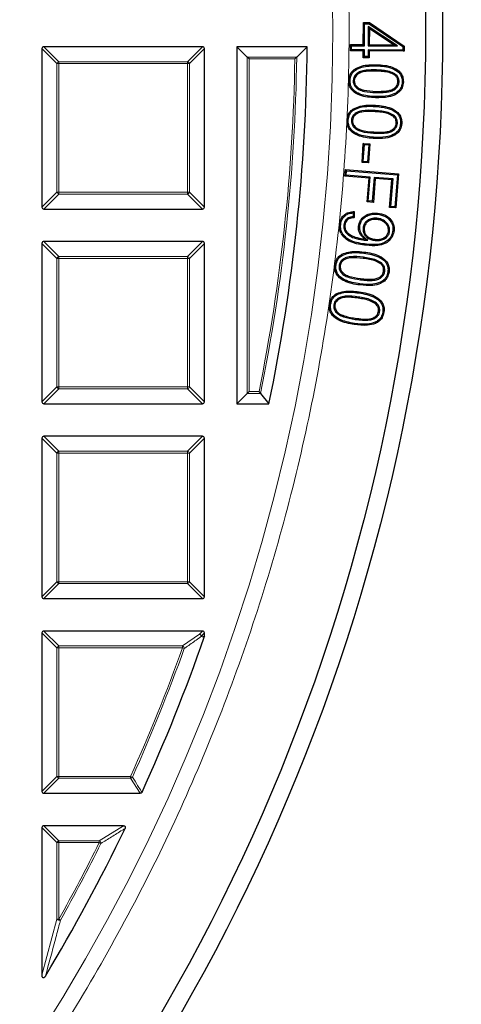
# Model space of a CAD drawing. Units: millimetres. Extents: x 0 to 420, y 0 to 297.
# Drawn here: x 166 to 178, y 174 to 200 of the extents above; entities that cross this region are included whole.
import ezdxf

# ---------------------------------------------------------------- set-up
doc = ezdxf.new("R2010")
doc.units = ezdxf.units.MM

msp = doc.modelspace()

# ---------------------------------------------------------------- linework, layer by layer
at = {"color": 7, "linetype": 'Continuous', "lineweight": 25}
for p, q in [((175.3736, 199.716), (175.3774, 200.2992)), ((175.3774, 200.2992), (175.5371, 200.2982)), ((175.4074, 200.2687), (175.3774, 200.2992)), ((175.4037, 199.6855), (175.4074, 200.2687)), ((175.4074, 200.2687), (175.5277, 200.268)), ((175.5063, 200.192), (175.5029, 199.685)), ((175.5063, 200.192), (175.5361, 200.1357)), ((176.273, 199.68), (175.5063, 200.192)), ((175.5277, 200.268), (175.5371, 200.2982)), ((175.5277, 200.268), (176.4215, 199.6629)), ((175.5371, 200.2982), (176.4518, 199.6789)), ((175.5361, 200.1357), (175.5333, 199.715)), ((176.1723, 199.7109), (175.5361, 200.1357)), ((175.0332, 199.5529), (175.0341, 199.7182)), ((175.0341, 199.7182), (175.3736, 199.716)), ((175.0641, 199.6878), (175.0341, 199.7182)), ((175.0636, 199.5829), (175.0641, 199.6878)), ((175.0641, 199.6878), (175.4037, 199.6855)), ((175.4037, 199.6855), (175.3736, 199.716)), ((175.5029, 199.685), (175.5333, 199.715)), ((175.5029, 199.685), (176.273, 199.68)), ((175.5333, 199.715), (176.1723, 199.7109)), ((176.273, 199.68), (176.1723, 199.7109)), ((176.4215, 199.6629), (176.4518, 199.6789)), ((176.4518, 199.6789), (176.4511, 199.5437)), ((166.8957, 199.612), (166.8957, 195.4252)), ((171.132, 199.6615), (166.9452, 199.6615)), ((171.1815, 195.4252), (171.1815, 199.612)), ((173.8938, 199.6615), (172.0386, 199.6615)), ((172.3108, 199.3893), (172.0386, 199.6615)), ((172.0386, 199.6615), (172.0386, 190.2329)), ((173.6185, 199.3893), (173.8938, 199.6615)), ((175.0636, 199.5829), (175.0332, 199.5529)), ((175.3727, 199.5506), (175.0332, 199.5529)), ((175.4032, 199.5807), (175.0636, 199.5829)), ((175.3714, 199.3691), (175.3727, 199.5506)), ((175.4032, 199.5807), (175.3727, 199.5506)), ((175.4018, 199.3992), (175.4032, 199.5807)), ((175.5024, 199.5801), (175.501, 199.3986)), ((175.5024, 199.5801), (175.5324, 199.5497)), ((176.421, 199.5741), (175.5024, 199.5801)), ((175.5324, 199.5497), (175.531, 199.3682)), ((176.4511, 199.5437), (175.5324, 199.5497)), ((176.4215, 199.6629), (176.421, 199.5741)), ((176.421, 199.5741), (176.4511, 199.5437)), ((172.3603, 199.3398), (172.3108, 199.3893)), ((175.4018, 199.3992), (175.3714, 199.3691)), ((175.531, 199.3682), (175.3714, 199.3691)), ((175.501, 199.3986), (175.4018, 199.3992)), ((175.501, 199.3986), (175.531, 199.3682)), ((175.72, 199.0468), (175.7191, 199.0166)), ((176.2091, 198.9438), (176.1919, 198.9189)), ((175.024, 198.7682), (174.9938, 198.7692)), ((175.1058, 198.7663), (175.1361, 198.7654)), ((176.3179, 198.7349), (176.2877, 198.7358)), ((175.6927, 198.0847), (175.6946, 198.1149)), ((175.6857, 197.9759), (175.6837, 197.9457)), ((176.1728, 197.8546), (176.1547, 197.8304)), ((175.0591, 197.7166), (175.0893, 197.7147)), ((176.2742, 197.6406), (176.244, 197.6425)), ((175.3414, 196.6022), (175.3737, 197.1083)), ((175.3735, 196.6304), (175.402, 197.0762)), ((175.3737, 197.1083), (175.548, 197.0972)), ((175.402, 197.0762), (175.3737, 197.1083)), ((175.402, 197.0762), (175.5159, 197.069)), ((175.548, 197.0972), (175.5156, 196.5911)), ((175.5159, 197.069), (175.548, 197.0972)), ((175.5159, 197.069), (175.4874, 196.6232)), ((175.3735, 196.6304), (175.3414, 196.6022)), ((175.5156, 196.5911), (175.3414, 196.6022)), ((175.4874, 196.6232), (175.3735, 196.6304)), ((175.4874, 196.6232), (175.5156, 196.5911)), ((174.8871, 196.2436), (174.9016, 196.4201)), ((174.9016, 196.4201), (176.3068, 196.3054)), ((174.9293, 196.3875), (174.9016, 196.4201)), ((174.9197, 196.2713), (174.9293, 196.3875)), ((174.9293, 196.3875), (176.2742, 196.2777)), ((176.3068, 196.3054), (176.233, 195.4043)), ((176.2742, 196.2777), (176.3068, 196.3054)), ((174.9197, 196.2713), (174.8871, 196.2436)), ((175.5256, 196.1915), (174.8871, 196.2436)), ((175.5582, 196.2192), (174.9197, 196.2713)), ((175.4743, 195.5644), (175.5256, 196.1915)), ((175.5069, 195.5921), (175.5582, 196.2192)), ((175.5582, 196.2192), (175.5256, 196.1915)), ((175.6636, 196.2106), (175.6123, 195.5835)), ((175.6913, 196.178), (175.64, 195.5509)), ((175.6636, 196.2106), (175.6913, 196.178)), ((176.1588, 196.1701), (175.6636, 196.2106)), ((176.1262, 196.1424), (175.6913, 196.178)), ((176.0668, 195.4178), (176.1262, 196.1424)), ((176.0994, 195.4455), (176.1588, 196.1701)), ((176.1588, 196.1701), (176.1262, 196.1424)), ((176.2742, 196.2777), (176.2053, 195.4369)), ((175.5069, 195.5921), (175.4743, 195.5644)), ((175.64, 195.5509), (175.4743, 195.5644)), ((175.6123, 195.5835), (175.5069, 195.5921)), ((175.6123, 195.5835), (175.64, 195.5509)), ((166.9452, 195.3757), (171.132, 195.3757)), ((175.1057, 195.2749), (175.1051, 195.1759)), ((175.1361, 195.3063), (175.1352, 195.1483)), ((176.0994, 195.4455), (176.0668, 195.4178)), ((176.233, 195.4043), (176.0668, 195.4178)), ((176.2053, 195.4369), (176.0994, 195.4455)), ((176.2053, 195.4369), (176.233, 195.4043)), ((175.7321, 195.1301), (175.7289, 195.1)), ((174.8592, 194.9552), (174.8892, 194.9519)), ((175.2798, 194.9198), (175.2497, 194.9227)), ((175.3683, 194.87), (175.3984, 194.8667)), ((176.0692, 194.7922), (176.0391, 194.7954)), ((171.132, 194.5186), (166.9452, 194.5186)), ((175.3644, 194.5592), (175.3676, 194.5893)), ((175.4944, 194.5518), (175.402, 194.5869)), ((175.6853, 194.545), (175.6883, 194.5751)), ((166.8957, 194.4691), (166.8957, 190.2824)), ((171.1815, 190.2824), (171.1815, 194.4691)), ((175.3753, 194.1013), (175.3715, 194.0713)), ((174.6541, 193.8906), (174.6241, 193.8945)), ((174.7353, 193.8805), (174.7654, 193.8768)), ((175.8529, 193.9502), (175.8334, 193.9271)), ((175.9408, 193.7308), (175.9108, 193.7345)), ((174.595, 192.8458), (174.625, 192.8414)), ((175.7217, 192.8908), (175.7017, 192.868)), ((175.8061, 192.6697), (175.7762, 192.6742)), ((172.3108, 190.5051), (172.0386, 190.2329)), ((172.3603, 190.5546), (172.3108, 190.5051)), ((172.6629, 190.5051), (172.885, 190.2329)), ((166.9452, 190.2329), (171.132, 190.2329)), ((172.0386, 190.2329), (172.885, 190.2329)), ((166.8957, 189.3263), (166.8957, 185.1395)), ((171.132, 189.3757), (166.9452, 189.3757)), ((171.1815, 185.1395), (171.1815, 189.3263)), ((166.9452, 185.09), (171.132, 185.09)), ((166.8957, 184.1834), (166.8957, 179.9967)), ((171.132, 184.2329), (166.9452, 184.2329)), ((171.1815, 184.0889), (171.1787, 184.0725)), ((171.1815, 184.0889), (171.1815, 184.1834)), ((166.9452, 179.9472), (169.4903, 179.9472)), ((166.8957, 179.0405), (166.8957, 175.1485)), ((169.0427, 179.09), (166.9452, 179.09))]:
    msp.add_line(p, q, dxfattribs=at)
at = {"color": 8, "linetype": 'Continuous', "lineweight": 18}
for p, q in [((167.2916, 199.2161), (166.8957, 199.612)), ((166.9452, 199.6615), (167.3411, 199.2656)), ((170.7361, 199.2656), (171.132, 199.6615)), ((171.1815, 199.612), (170.7856, 199.2161)), ((167.3411, 199.2161), (167.2916, 199.2161)), ((167.2916, 195.8211), (167.2916, 199.2161)), ((167.3411, 199.2656), (167.3411, 199.2161)), ((167.3411, 199.2656), (170.7361, 199.2656)), ((167.3411, 199.2161), (167.3411, 195.8211)), ((170.7361, 199.2161), (167.3411, 199.2161)), ((170.7361, 199.2656), (170.7361, 199.2161)), ((170.7856, 199.2161), (170.7361, 199.2161)), ((170.7361, 195.8211), (170.7361, 199.2161)), ((170.7856, 199.2161), (170.7856, 195.8211)), ((172.3108, 199.3893), (173.6185, 199.3893)), ((172.3108, 190.5051), (172.3108, 199.3893)), ((173.5682, 199.3398), (172.3603, 199.3398)), ((172.3603, 199.3398), (172.3603, 190.5546)), ((175.723, 199.1545), (175.7237, 199.1848)), ((175.7036, 198.4526), (175.7044, 198.4828)), ((175.7006, 198.3448), (175.6999, 198.3146)), ((175.6474, 197.3795), (175.6494, 197.4097)), ((175.6405, 197.2707), (175.6385, 197.2405)), ((166.8957, 195.4252), (167.2916, 195.8211)), ((167.3411, 195.7716), (166.9452, 195.3757)), ((167.3411, 195.8211), (167.2916, 195.8211)), ((167.3411, 195.8211), (167.3411, 195.7716)), ((167.3411, 195.8211), (170.7361, 195.8211)), ((170.7361, 195.7716), (167.3411, 195.7716)), ((170.7361, 195.8211), (170.7361, 195.7716)), ((170.7856, 195.8211), (170.7361, 195.8211)), ((171.132, 195.3757), (170.7361, 195.7716)), ((170.7856, 195.8211), (171.1815, 195.4252)), ((166.9452, 194.5186), (167.3411, 194.1227)), ((170.7361, 194.1227), (171.132, 194.5186)), ((167.2916, 194.0732), (166.8957, 194.4691)), ((171.1815, 194.4691), (170.7856, 194.0732)), ((175.3891, 194.2095), (175.3927, 194.2395)), ((167.3411, 194.0732), (167.2916, 194.0732)), ((167.2916, 190.6783), (167.2916, 194.0732)), ((167.3411, 194.1227), (170.7361, 194.1227)), ((167.3411, 194.1227), (167.3411, 194.0732)), ((170.7361, 194.0732), (167.3411, 194.0732)), ((167.3411, 194.0732), (167.3411, 190.6783)), ((170.7361, 194.1227), (170.7361, 194.0732)), ((170.7361, 190.6783), (170.7361, 194.0732)), ((170.7856, 194.0732), (170.7361, 194.0732)), ((170.7856, 194.0732), (170.7856, 190.6783)), ((175.3006, 193.5081), (175.3044, 193.5381)), ((175.2599, 193.1591), (175.2642, 193.189)), ((175.287, 193.3999), (175.2832, 193.3699)), ((175.2441, 193.0517), (175.2396, 193.0218)), ((175.1572, 192.4623), (175.1616, 192.4922)), ((166.8957, 190.2824), (167.2916, 190.6783)), ((167.3411, 190.6288), (166.9452, 190.2329)), ((167.3411, 190.6783), (167.2916, 190.6783)), ((167.3411, 190.6783), (170.7361, 190.6783)), ((167.3411, 190.6783), (167.3411, 190.6288)), ((170.7361, 190.6288), (167.3411, 190.6288)), ((170.7856, 190.6783), (170.7361, 190.6783)), ((170.7361, 190.6783), (170.7361, 190.6288)), ((171.132, 190.2329), (170.7361, 190.6288)), ((170.7856, 190.6783), (171.1815, 190.2824)), ((172.6629, 190.5051), (172.3108, 190.5051)), ((172.3603, 190.5546), (172.6225, 190.5546)), ((167.2916, 188.9304), (166.8957, 189.3263)), ((166.9452, 189.3757), (167.3411, 188.9799)), ((170.7361, 188.9799), (171.132, 189.3757)), ((171.1815, 189.3263), (170.7856, 188.9304)), ((167.3411, 188.9304), (167.2916, 188.9304)), ((167.2916, 185.5354), (167.2916, 188.9304)), ((167.3411, 188.9799), (167.3411, 188.9304)), ((167.3411, 188.9799), (170.7361, 188.9799)), ((170.7361, 188.9304), (167.3411, 188.9304)), ((167.3411, 188.9304), (167.3411, 185.5354)), ((170.7361, 188.9799), (170.7361, 188.9304)), ((170.7361, 185.5354), (170.7361, 188.9304)), ((170.7856, 188.9304), (170.7361, 188.9304)), ((170.7856, 188.9304), (170.7856, 185.5354)), ((166.8957, 185.1395), (167.2916, 185.5354)), ((167.3411, 185.4859), (166.9452, 185.09)), ((167.3411, 185.5354), (167.2916, 185.5354)), ((167.3411, 185.5354), (170.7361, 185.5354)), ((167.3411, 185.5354), (167.3411, 185.4859)), ((170.7361, 185.4859), (167.3411, 185.4859)), ((170.7361, 185.5354), (170.7361, 185.4859)), ((170.7856, 185.5354), (170.7361, 185.5354)), ((171.132, 185.09), (170.7361, 185.4859)), ((170.7856, 185.5354), (171.1815, 185.1395)), ((167.2916, 183.7875), (166.8957, 184.1834)), ((166.9452, 184.2329), (167.3411, 183.837)), ((170.605, 183.837), (171.0511, 184.1521)), ((171.0511, 184.1521), (171.132, 184.2329)), ((171.1815, 184.1834), (171.1006, 184.1026)), ((171.1006, 184.1026), (171.1815, 184.0889)), ((167.3411, 183.837), (167.3411, 183.7875)), ((167.3411, 183.837), (170.605, 183.837)), ((170.605, 183.7875), (170.605, 183.837)), ((167.3411, 183.7875), (167.2916, 183.7875)), ((167.2916, 180.3926), (167.2916, 183.7875)), ((167.3411, 183.7875), (167.3411, 180.3926)), ((170.605, 183.7875), (167.3411, 183.7875)), ((170.605, 183.7875), (170.6516, 183.7707)), ((166.8957, 179.9967), (167.2916, 180.3926)), ((167.3411, 180.3431), (166.9452, 179.9472)), ((167.3411, 180.3926), (167.2916, 180.3926)), ((167.3411, 180.3926), (167.3411, 180.3431)), ((167.3411, 180.3926), (169.2347, 180.3926)), ((169.2347, 180.3431), (167.3411, 180.3431)), ((169.2347, 180.3431), (169.2347, 180.3926)), ((169.2347, 180.3926), (169.2799, 180.3723)), ((169.4903, 179.9472), (169.2347, 180.3431)), ((167.2916, 178.6446), (166.8957, 179.0405)), ((166.9452, 179.09), (167.3411, 178.6941)), ((168.4081, 178.6941), (169.0427, 179.09)), ((167.3411, 178.6446), (167.2916, 178.6446)), ((167.2916, 176.623), (167.2916, 178.6446)), ((167.3411, 178.6941), (167.3411, 178.6446)), ((167.3411, 178.6941), (168.4081, 178.6941)), ((168.4081, 178.6446), (167.3411, 178.6446)), ((167.3411, 178.6446), (167.3411, 176.623)), ((168.4081, 178.6446), (168.4081, 178.6941)), ((168.4081, 178.6446), (168.4524, 178.6226)), ((166.8957, 175.1485), (167.2916, 176.623)), ((167.2916, 176.623), (167.3411, 176.623)), ((167.3411, 176.623), (167.3843, 176.5988))]:
    msp.add_line(p, q, dxfattribs=at)
at = {"color": 7, "linetype": 'Continuous', "lineweight": 25, "flags": 128}
for points in [[(175.1656, 199.0435), (175.1604, 199.051), (175.1552, 199.0584), (175.1483, 199.0683)], [(176.4005, 198.7309), (176.4096, 198.7306), (176.4187, 198.7303), (176.4308, 198.73)], [(175.1292, 197.9942), (175.1242, 198.0018), (175.1192, 198.0094), (175.1126, 198.0195)], [(174.9774, 197.722), (174.9684, 197.7226), (174.9593, 197.7232), (174.9473, 197.724)], [(176.3571, 197.6333), (176.3661, 197.6327), (176.3752, 197.632), (176.3873, 197.6312)], [(175.7493, 195.2367), (175.7502, 195.2457), (175.7511, 195.2547), (175.7523, 195.2668)], [(174.7772, 194.9672), (174.7682, 194.9681), (174.7592, 194.9691), (174.7472, 194.9704)], [(176.1545, 194.803), (176.1635, 194.8022), (176.1726, 194.8013), (176.1846, 194.8001)], [(175.4586, 194.4466), (175.4577, 194.4376), (175.4567, 194.4285), (175.4555, 194.4165)], [(174.8219, 194.1529), (174.8174, 194.1607), (174.8129, 194.1686), (174.8069, 194.1791)], [(176.0228, 193.7186), (176.0318, 193.7174), (176.0408, 193.7163), (176.0528, 193.7147)], [(174.6873, 193.1155), (174.683, 193.1235), (174.6787, 193.1315), (174.673, 193.1421)], [(174.513, 192.8578), (174.504, 192.8591), (174.4951, 192.8604), (174.4831, 192.8622)], [(175.8888, 192.6558), (175.8978, 192.6544), (175.9068, 192.6531), (175.9187, 192.6512)], [(175.1413, 192.355), (175.14, 192.346), (175.1387, 192.337), (175.137, 192.3251)]]:
    msp.add_lwpolyline(points, dxfattribs=at)
at = {"color": 8, "linetype": 'Continuous', "lineweight": 18, "flags": 128}
msp.add_lwpolyline([(171.1787, 184.0725), (171.1217, 184.0822), (171.0979, 184.0862)], dxfattribs=at)
at = {"color": 7, "linetype": 'Continuous', "lineweight": 25}
for radius in [52.1429, 51.6914]:
    msp.add_circle((125.3243, 200.09), radius, dxfattribs=at)
at = {"color": 8, "linetype": 'Continuous', "lineweight": 18}
msp.add_circle((125.3243, 200.09), 49.2484, dxfattribs=at)
at = {"color": 7, "linetype": 'Continuous', "lineweight": 25}
for radius, start, end in [(75, 274.385992, 25.614008), (48.5714, 348.291, 359.49444), (48.5714, 335.53678, 340.74507), (48.5714, 329.06769, 334.29016)]:
    msp.add_arc((125.3243, 200.09), radius, start, end, dxfattribs=at)
at = {"color": 8, "linetype": 'Continuous', "lineweight": 18}
for centre, radius, start, end in [((125.3243, 200.09), 71.0491, 274.427346, 25.572654), ((167.3594, 199.1978), 0.0702, 105.11128, 164.88872), ((170.7178, 199.1978), 0.0702, 15.11128, 74.88872), ((125.3243, 200.09), 48.2498, 348.60175, 359.10907), ((125.3243, 200.09), 48.2992, 348.55369, 359.16869), ((167.3594, 195.8394), 0.0702, 195.11128, 254.88872), ((170.7178, 195.8394), 0.0702, 285.11128, 344.88872), ((167.3594, 194.0549), 0.0702, 105.11128, 164.88872), ((170.7178, 194.0549), 0.0702, 15.11128, 74.88872), ((167.3594, 190.6966), 0.0702, 195.11128, 254.88872), ((170.7178, 190.6966), 0.0702, 285.11128, 344.88872), ((167.3594, 188.9121), 0.0702, 105.11128, 164.88872), ((170.7178, 188.9121), 0.0702, 15.11128, 74.88872), ((167.3594, 185.5537), 0.0702, 195.11128, 254.88872), ((170.7178, 185.5537), 0.0702, 285.11128, 344.88872), ((171.0239, 184.0833), 0.074, 2.30522, 68.42364), ((171.0328, 184.0843), 0.0702, 15.11128, 74.88872), ((171.0346, 184.1054), 0.0661, 343.16735, 357.56151), ((167.3594, 183.7692), 0.0702, 105.11128, 164.88872), ((170.5775, 183.7682), 0.0741, 1.99164, 68.20784), ((125.3243, 200.09), 48.126, 335.83981, 340.19948), ((125.3243, 200.09), 48.1755, 335.83981, 340.19948), ((167.3594, 180.4109), 0.0702, 195.11128, 254.88872), ((169.2235, 180.41), 0.0678, 279.56391, 326.2759), ((167.3594, 178.6263), 0.0702, 105.11128, 164.88872), ((125.3243, 200.09), 48.126, 330.81593, 333.53771), ((125.3243, 200.09), 48.1755, 330.81593, 333.53771), ((168.3762, 178.6249), 0.0762, 358.27021, 65.2675), ((167.3633, 176.708), 0.1112, 229.90211, 280.91382)]:
    msp.add_arc(centre, radius, start, end, dxfattribs=at)
at = {"color": 7, "linetype": 'Continuous', "lineweight": 25}
for centre, major_axis in [((166.9617, 199.5955), (-0.0522, 0.0522)), ((171.1155, 199.5955), (0.0522, 0.0522)), ((166.9617, 195.4417), (-0.0522, -0.0522)), ((171.1155, 195.4417), (0.0522, -0.0522)), ((166.9617, 194.4526), (-0.0522, 0.0522)), ((171.1155, 194.4526), (0.0522, 0.0522)), ((166.9617, 190.2989), (-0.0522, -0.0522)), ((171.1155, 190.2989), (0.0522, -0.0522)), ((166.9617, 189.3098), (-0.0522, 0.0522)), ((171.1155, 189.3098), (0.0522, 0.0522)), ((166.9617, 185.156), (-0.0522, -0.0522)), ((171.1155, 185.156), (0.0522, -0.0522)), ((166.9617, 184.1669), (-0.0522, 0.0522)), ((171.1155, 184.1669), (0.0522, 0.0522)), ((166.9617, 180.0132), (-0.0522, -0.0522)), ((166.9617, 179.0241), (-0.0522, 0.0522))]:
    msp.add_ellipse(centre, major_axis=major_axis, ratio=0.7745967, start_param=5.6241273, end_param=6.9422433, dxfattribs=at)
at = {"color": 8, "linetype": 'Continuous', "lineweight": 18}
for points, knots in [([(125.352, 249.7651), (126.2809, 249.7495), (128.152, 249.7181), (130.9684, 249.4688), (133.8029, 249.065), (136.6418, 248.4878), (139.4731, 247.7379), (142.2811, 246.8128), (145.0497, 245.7134), (147.7608, 244.4434), (150.3996, 243.0069), (152.9514, 241.4105), (155.4018, 239.6624), (157.7376, 237.7728), (159.9473, 235.7529), (162.0212, 233.6145), (163.949, 231.3731), (165.7242, 229.0433), (167.3418, 226.6402), (168.8004, 224.1761), (170.0988, 221.6652), (171.2428, 219.1083), (172.2416, 216.4913), (173.0989, 213.7978), (173.8096, 211.024), (174.3649, 208.1808), (174.7569, 205.2782), (174.9785, 202.33), (175.0238, 199.3515), (174.8895, 196.3607), (174.5738, 193.3729), (174.0769, 190.4042), (173.4012, 187.471), (172.5508, 184.5894), (171.5317, 181.7744), (170.3512, 179.0394), (169.0196, 176.3998), (167.5476, 173.8676), (165.9482, 171.4521), (164.2294, 169.1624), (162.414, 166.9947), (161.113, 165.6495), (160.4671, 164.9817)], [0, 0, 0, 0, 0.0238205, 0.047981, 0.0724556, 0.0972162, 0.1222328, 0.1475313, 0.1729939, 0.1985844, 0.2242656, 0.25, 0.275734, 0.301415, 0.3270055, 0.3524683, 0.3777672, 0.4027834, 0.4275437, 0.4520184, 0.4761792, 0.5, 0.5238204, 0.547981, 0.5724556, 0.5972162, 0.6222328, 0.6475313, 0.6729939, 0.6985844, 0.7242656, 0.75, 0.775734, 0.801415, 0.8270055, 0.8524683, 0.8777672, 0.9027834, 0.9275437, 0.9520184, 0.9761793, 1, 1, 1, 1]), ([(171.0979, 184.0862), (171.0759, 184.0707), (170.9662, 183.9927), (170.8175, 183.8875), (170.6904, 183.7981), (170.6516, 183.7707)], [0, 0, 0, 0, 0.1479738, 0.7398695, 1, 1, 1, 1]), ([(169.2799, 180.3723), (169.2916, 180.3542), (169.3502, 180.2635), (169.4354, 180.1315), (169.5087, 180.0175), (169.5354, 179.9762)], [0, 0, 0, 0, 0.1373464, 0.6867318, 1, 1, 1, 1]), ([(169.0873, 179.0191), (169.0636, 179.0042), (168.9449, 178.9296), (168.7336, 178.7973), (168.5452, 178.6802), (168.4524, 178.6226)], [0, 0, 0, 0, 0.1125813, 0.5629069, 1, 1, 1, 1]), ([(167.3843, 176.5988), (167.3755, 176.565), (167.3314, 176.3961), (167.2012, 175.9021), (167.0761, 175.4458), (166.9877, 175.1231)], [0, 0, 0, 0, 0.0682328, 0.3411657, 1, 1, 1, 1])]:
    msp.add_open_spline(points, degree=3, knots=knots, dxfattribs=at)
at = {"color": 7, "linetype": 'Continuous', "lineweight": 25}
for points, knots in [([(173.6185, 199.3893), (173.6144, 199.3852), (173.6048, 199.3758), (173.5868, 199.3581), (173.5739, 199.3454), (173.5684, 199.3399), (173.5682, 199.3398)], [0, 0, 0, 0, 0.30343843, 0.70189666, 0.99268928, 1, 1, 1, 1]), ([(175.1483, 199.0683), (175.2073, 199.0989), (175.3249, 199.1597), (175.5247, 199.1843), (175.6568, 199.1846), (175.7237, 199.1848)], [0, 0, 0, 0, 0.3325802, 0.6623153, 1, 1, 1, 1]), ([(175.1656, 199.0435), (175.2208, 199.0721), (175.3336, 199.1304), (175.527, 199.1541), (175.6571, 199.1544), (175.723, 199.1545)], [0, 0, 0, 0, 0.3212057, 0.6564641, 1, 1, 1, 1]), ([(175.723, 199.1545), (175.7926, 199.1511), (175.9335, 199.1441), (176.1343, 199.0997), (176.2868, 199.0141), (176.3711, 198.9059), (176.3994, 198.8132), (176.4002, 198.7541), (176.4005, 198.7309)], [0, 0, 0, 0, 0.233312, 0.471593, 0.6834261, 0.8026101, 0.922202, 1, 1, 1, 1]), ([(175.7237, 199.1848), (175.7943, 199.1814), (175.9352, 199.1748), (176.1415, 199.1291), (176.3029, 199.0413), (176.3966, 198.9236), (176.4293, 198.8216), (176.4303, 198.7561), (176.4308, 198.73)], [0, 0, 0, 0, 0.2245004, 0.4475764, 0.6679046, 0.79229, 0.9170667, 1, 1, 1, 1]), ([(174.9938, 198.7692), (175.0006, 198.8241), (175.0121, 198.9175), (175.0815, 199.0156), (175.1299, 199.0538), (175.1483, 199.0683)], [0, 0, 0, 0, 0.4691855, 0.7982105, 1, 1, 1, 1]), ([(175.024, 198.7682), (175.03, 198.8183), (175.0402, 198.9035), (175.1033, 198.9942), (175.1481, 199.0296), (175.1656, 199.0435)], [0, 0, 0, 0, 0.4656027, 0.79067942, 1, 1, 1, 1]), ([(175.72, 199.0468), (175.6597, 199.0474), (175.5398, 199.0485), (175.3784, 199.0332), (175.2468, 198.9901), (175.1662, 198.9231), (175.1161, 198.8475), (175.1093, 198.7936), (175.1058, 198.7663)], [0, 0, 0, 0, 0.24118228, 0.47924359, 0.6465272, 0.78557145, 0.89124355, 1, 1, 1, 1]), ([(175.7191, 199.0166), (175.6588, 199.0172), (175.5403, 199.0183), (175.3843, 199.0033), (175.2613, 198.9628), (175.1894, 198.9029), (175.145, 198.8363), (175.1391, 198.7893), (175.1361, 198.7654)], [0, 0, 0, 0, 0.2573937, 0.505683, 0.6669153, 0.800659, 0.8984233, 1, 1, 1, 1]), ([(176.1919, 198.9189), (176.1471, 198.9407), (176.0516, 198.9872), (175.8884, 199.0081), (175.7759, 199.0137), (175.7191, 199.0166)], [0, 0, 0, 0, 0.3049704, 0.6497571, 1, 1, 1, 1]), ([(176.2091, 198.9438), (176.1617, 198.9671), (176.0624, 199.016), (175.8935, 199.0381), (175.7782, 199.0439), (175.72, 199.0468)], [0, 0, 0, 0, 0.31210885, 0.65330964, 1, 1, 1, 1]), ([(176.2877, 198.7358), (176.2853, 198.7654), (176.2808, 198.8214), (176.2381, 198.8828), (176.2047, 198.9089), (176.1919, 198.9189)], [0, 0, 0, 0, 0.4078846, 0.7732077, 1, 1, 1, 1]), ([(176.3179, 198.7349), (176.316, 198.7642), (176.312, 198.8239), (176.2678, 198.8968), (176.2267, 198.9297), (176.2091, 198.9438)], [0, 0, 0, 0, 0.35621603, 0.72469887, 1, 1, 1, 1]), ([(175.6999, 198.3146), (175.6292, 198.3179), (175.4884, 198.3243), (175.2822, 198.3702), (175.1211, 198.4578), (175.0283, 198.5747), (174.9955, 198.6765), (174.9943, 198.7422), (174.9938, 198.7692)], [0, 0, 0, 0, 0.2247011, 0.4479203, 0.6681324, 0.7912315, 0.9144296, 1, 1, 1, 1]), ([(175.7006, 198.3448), (175.6299, 198.3481), (175.4889, 198.3547), (175.2886, 198.4003), (175.1373, 198.4849), (175.0538, 198.5924), (175.0253, 198.6849), (175.0244, 198.7442), (175.024, 198.7682)], [0, 0, 0, 0, 0.2368915, 0.4720797, 0.683478, 0.8016226, 0.919817, 1, 1, 1, 1]), ([(175.1058, 198.7663), (175.1084, 198.7359), (175.1134, 198.6766), (175.1684, 198.5925), (175.2631, 198.5164), (175.4509, 198.4645), (175.603, 198.4573), (175.7036, 198.4526)], [0, 0, 0, 0, 0.1201532, 0.2348755, 0.3905374, 0.5969218, 1, 1, 1, 1]), ([(175.1361, 198.7654), (175.138, 198.7407), (175.1418, 198.6911), (175.1875, 198.6171), (175.2698, 198.5482), (175.4503, 198.4942), (175.5999, 198.4875), (175.7044, 198.4828)], [0, 0, 0, 0, 0.1045178, 0.2095942, 0.3610876, 0.5535898, 1, 1, 1, 1]), ([(176.4308, 198.73), (176.4244, 198.6772), (176.4134, 198.5855), (176.3369, 198.4763), (176.2166, 198.387), (176.0001, 198.314), (175.814, 198.3144), (175.6999, 198.3146)], [0, 0, 0, 0, 0.16646379, 0.28906423, 0.41129652, 0.63871863, 1, 1, 1, 1]), ([(176.4005, 198.7309), (176.3948, 198.6824), (176.385, 198.5985), (176.3154, 198.4983), (176.2047, 198.4156), (175.9964, 198.3442), (175.8149, 198.3446), (175.7006, 198.3448)], [0, 0, 0, 0, 0.1607905, 0.2785203, 0.3958774, 0.6194882, 1, 1, 1, 1]), ([(175.7036, 198.4526), (175.7675, 198.452), (175.8948, 198.451), (176.0608, 198.4679), (176.1942, 198.5184), (176.2715, 198.5903), (176.3116, 198.6676), (176.316, 198.7141), (176.3179, 198.7349)], [0, 0, 0, 0, 0.2551022, 0.5076162, 0.6608815, 0.8150204, 0.917394, 1, 1, 1, 1]), ([(175.7044, 198.4828), (175.7684, 198.4822), (175.8922, 198.4812), (176.0511, 198.4975), (176.175, 198.5427), (176.2452, 198.6068), (176.282, 198.6757), (176.2859, 198.717), (176.2877, 198.7358)], [0, 0, 0, 0, 0.2721638, 0.5267271, 0.675369, 0.8250073, 0.920108, 1, 1, 1, 1]), ([(175.1126, 198.0195), (175.1718, 198.0475), (175.2913, 198.1041), (175.4927, 198.122), (175.6267, 198.1173), (175.6946, 198.1149)], [0, 0, 0, 0, 0.325862, 0.6588109, 1, 1, 1, 1]), ([(175.6946, 198.1149), (175.7649, 198.1089), (175.9053, 198.0969), (176.0998, 198.047), (176.2502, 197.9626), (176.3451, 197.856), (176.3879, 197.7432), (176.3875, 197.6666), (176.3873, 197.6312)], [0, 0, 0, 0, 0.2231066, 0.4449007, 0.6298899, 0.7590069, 0.8887804, 1, 1, 1, 1]), ([(174.9473, 197.724), (174.956, 197.7782), (174.9708, 197.8709), (175.0426, 197.9681), (175.0931, 198.0052), (175.1126, 198.0195)], [0, 0, 0, 0, 0.463708, 0.7928746, 1, 1, 1, 1]), ([(174.9774, 197.722), (174.9852, 197.7716), (174.9985, 197.8562), (175.0639, 197.9461), (175.1107, 197.9805), (175.1292, 197.9942)], [0, 0, 0, 0, 0.4603984, 0.7864523, 1, 1, 1, 1]), ([(175.6857, 197.9759), (175.5669, 197.9823), (175.4037, 197.9911), (175.2109, 197.9379), (175.1258, 197.8732), (175.0725, 197.799), (175.0636, 197.7443), (175.0591, 197.7166)], [0, 0, 0, 0, 0.4707245, 0.6462933, 0.781794, 0.8896217, 1, 1, 1, 1]), ([(175.6837, 197.9457), (175.6248, 197.9485), (175.5084, 197.9539), (175.3521, 197.9453), (175.2263, 197.9109), (175.1496, 197.8535), (175.1014, 197.788), (175.0934, 197.7395), (175.0893, 197.7147)], [0, 0, 0, 0, 0.2502754, 0.4946196, 0.663739, 0.7940849, 0.8949423, 1, 1, 1, 1]), ([(175.1292, 197.9942), (175.1844, 198.0204), (175.2929, 198.0719), (175.4874, 198.0915), (175.6192, 198.0872), (175.6927, 198.0847)], [0, 0, 0, 0, 0.314902, 0.6181661, 1, 1, 1, 1]), ([(176.1547, 197.8304), (176.1108, 197.8537), (176.0169, 197.9037), (175.854, 197.931), (175.7408, 197.9408), (175.6837, 197.9457)], [0, 0, 0, 0, 0.3023807, 0.6484176, 1, 1, 1, 1]), ([(176.1728, 197.8546), (176.1266, 197.8795), (176.029, 197.9319), (175.8604, 197.9608), (175.7442, 197.9708), (175.6857, 197.9759)], [0, 0, 0, 0, 0.3085952, 0.6514863, 1, 1, 1, 1]), ([(175.6927, 198.0847), (175.7622, 198.0787), (175.9027, 198.0667), (176.1023, 198.0152), (176.2525, 197.9236), (176.3338, 197.8114), (176.3587, 197.7165), (176.3575, 197.6568), (176.3571, 197.6333)], [0, 0, 0, 0, 0.2320525, 0.4689597, 0.6814253, 0.8014417, 0.9218296, 1, 1, 1, 1]), ([(176.2742, 197.6406), (176.2729, 197.6732), (176.2703, 197.7362), (176.2257, 197.8093), (176.1879, 197.8417), (176.1728, 197.8546)], [0, 0, 0, 0, 0.3923664, 0.7578892, 1, 1, 1, 1]), ([(175.6385, 197.2405), (175.5681, 197.2465), (175.4277, 197.2585), (175.2227, 197.3112), (175.0646, 197.4054), (174.9746, 197.5263), (174.9454, 197.6305), (174.9467, 197.6969), (174.9473, 197.724)], [0, 0, 0, 0, 0.22351968, 0.44568141, 0.66613858, 0.790042, 0.9143765, 1, 1, 1, 1]), ([(175.6405, 197.2707), (175.57, 197.2766), (175.4295, 197.2885), (175.2302, 197.3409), (175.0818, 197.432), (175.0007, 197.5431), (174.9756, 197.6378), (174.9769, 197.6978), (174.9774, 197.722)], [0, 0, 0, 0, 0.2355507, 0.4694752, 0.6815202, 0.8003459, 0.9195217, 1, 1, 1, 1]), ([(175.0591, 197.7166), (175.0602, 197.6879), (175.0625, 197.6303), (175.1106, 197.5465), (175.1942, 197.469), (175.38, 197.4014), (175.537, 197.3885), (175.6474, 197.3795)], [0, 0, 0, 0, 0.1129072, 0.2265912, 0.3738959, 0.5595089, 1, 1, 1, 1]), ([(175.0893, 197.7147), (175.0902, 197.6904), (175.0919, 197.6414), (175.133, 197.5678), (175.2066, 197.4978), (175.3847, 197.4308), (175.5379, 197.4185), (175.6494, 197.4097)], [0, 0, 0, 0, 0.1023748, 0.2054841, 0.3487878, 0.5261831, 1, 1, 1, 1]), ([(176.3873, 197.6312), (176.3784, 197.5761), (176.3631, 197.4816), (176.2779, 197.3739), (176.1489, 197.2894), (175.9304, 197.2285), (175.747, 197.2361), (175.6385, 197.2405)], [0, 0, 0, 0, 0.1736883, 0.2976272, 0.4211654, 0.6578789, 1, 1, 1, 1]), ([(176.3571, 197.6333), (176.3492, 197.5829), (176.3356, 197.4966), (176.2584, 197.3977), (176.1398, 197.3192), (175.9293, 197.2589), (175.7499, 197.2662), (175.6405, 197.2707)], [0, 0, 0, 0, 0.1669891, 0.2861119, 0.4048366, 0.6369503, 1, 1, 1, 1]), ([(175.6474, 197.3795), (175.7084, 197.3767), (175.8312, 197.371), (175.9951, 197.3809), (176.1286, 197.421), (176.2104, 197.4856), (176.2617, 197.5604), (176.2701, 197.6142), (176.2742, 197.6406)], [0, 0, 0, 0, 0.242375, 0.4881874, 0.6493637, 0.7863209, 0.8948958, 1, 1, 1, 1]), ([(175.6494, 197.4097), (175.7104, 197.4068), (175.8295, 197.4013), (175.9864, 197.411), (176.1106, 197.4462), (176.1853, 197.5039), (176.2326, 197.5703), (176.2402, 197.6184), (176.244, 197.6425)], [0, 0, 0, 0, 0.2586147, 0.5051294, 0.6640436, 0.7960693, 0.8982499, 1, 1, 1, 1]), ([(176.244, 197.6425), (176.2433, 197.6681), (176.2419, 197.7198), (176.2059, 197.7858), (176.1706, 197.8165), (176.1547, 197.8304)], [0, 0, 0, 0, 0.3523482, 0.7081786, 1, 1, 1, 1]), ([(174.7472, 194.9704), (174.7581, 195.0256), (174.7763, 195.1179), (174.8621, 195.2199), (174.9685, 195.2846), (175.0656, 195.3044), (175.1252, 195.306), (175.1361, 195.3063)], [0, 0, 0, 0, 0.29219, 0.4883488, 0.6843806, 0.9420277, 1, 1, 1, 1]), ([(174.7772, 194.9672), (174.7869, 195.0173), (174.803, 195.1011), (174.8797, 195.1943), (174.9782, 195.2569), (175.0589, 195.2683), (175.1057, 195.2749)], [0, 0, 0, 0, 0.3048662, 0.5102033, 0.715434, 1, 1, 1, 1]), ([(175.1057, 195.2749), (175.1108, 195.2802), (175.1209, 195.2908), (175.1311, 195.3011), (175.1361, 195.3063)], [0, 0, 0, 0, 0.4999974, 1, 1, 1, 1]), ([(175.2497, 194.9227), (175.2589, 194.9683), (175.2773, 195.0582), (175.3643, 195.1622), (175.4759, 195.2362), (175.6095, 195.274), (175.7049, 195.2692), (175.7523, 195.2668)], [0, 0, 0, 0, 0.2029185, 0.4001712, 0.5795615, 0.790671, 1, 1, 1, 1]), ([(175.7523, 195.2668), (175.8227, 195.254), (175.9424, 195.2322), (176.0814, 195.1276), (176.1653, 195.0048), (176.1904, 194.8873), (176.1859, 194.8203), (176.1846, 194.8001)], [0, 0, 0, 0, 0.2976704, 0.5068105, 0.7162812, 0.9146339, 1, 1, 1, 1]), ([(175.1051, 195.1759), (175.0599, 195.168), (174.9901, 195.1559), (174.9146, 195.0964), (174.8728, 195.0317), (174.8638, 194.9813), (174.8592, 194.9552)], [0, 0, 0, 0, 0.3744659, 0.5777907, 0.7812278, 1, 1, 1, 1]), ([(175.1352, 195.1483), (175.0978, 195.1442), (175.0378, 195.1377), (174.9625, 195.0998), (174.9176, 195.0496), (174.8957, 194.9972), (174.891, 194.9643), (174.8892, 194.9519)], [0, 0, 0, 0, 0.3228583, 0.5174121, 0.7131903, 0.8919466, 1, 1, 1, 1]), ([(175.1051, 195.1759), (175.1102, 195.1713), (175.1202, 195.1622), (175.1302, 195.1529), (175.1352, 195.1483)], [0, 0, 0, 0, 0.4999987, 1, 1, 1, 1]), ([(175.2798, 194.9198), (175.2862, 194.9546), (175.3004, 195.0312), (175.3704, 195.126), (175.4701, 195.1989), (175.5991, 195.2433), (175.6963, 195.239), (175.7493, 195.2367)], [0, 0, 0, 0, 0.1668788, 0.3667425, 0.5407479, 0.7498437, 1, 1, 1, 1]), ([(175.7321, 195.1301), (175.68, 195.131), (175.5923, 195.1327), (175.4815, 195.0755), (175.4071, 195.0007), (175.3759, 194.9249), (175.3698, 194.8807), (175.3683, 194.87)], [0, 0, 0, 0, 0.308898, 0.5201758, 0.7313552, 0.9343254, 1, 1, 1, 1]), ([(175.7289, 195.1), (175.6819, 195.1011), (175.6026, 195.1029), (175.502, 195.0524), (175.434, 194.9855), (175.4053, 194.9169), (175.3998, 194.8767), (175.3984, 194.8667)], [0, 0, 0, 0, 0.3083719, 0.5193834, 0.7302923, 0.9326533, 1, 1, 1, 1]), ([(176.0391, 194.7954), (176.0393, 194.8229), (176.0397, 194.8779), (175.9984, 194.9612), (175.9287, 195.0338), (175.8324, 195.0836), (175.7628, 195.0946), (175.7289, 195.1)], [0, 0, 0, 0, 0.1690317, 0.3389072, 0.5626147, 0.7872931, 1, 1, 1, 1]), ([(176.0692, 194.7922), (176.069, 194.8271), (176.0685, 194.8936), (176.0161, 194.9888), (175.9358, 195.0668), (175.8333, 195.1146), (175.7632, 195.1253), (175.7321, 195.1301)], [0, 0, 0, 0, 0.1949582, 0.3717618, 0.5987256, 0.8219765, 1, 1, 1, 1]), ([(175.7493, 195.2367), (175.8199, 195.2236), (175.9365, 195.202), (176.067, 195.0978), (176.1415, 194.9821), (176.1598, 194.8764), (176.1556, 194.8184), (176.1545, 194.803)], [0, 0, 0, 0, 0.3194978, 0.527749, 0.7364068, 0.930378, 1, 1, 1, 1]), ([(175.4555, 194.4165), (175.3855, 194.4252), (175.2459, 194.4424), (175.049, 194.499), (174.8908, 194.5922), (174.7893, 194.7153), (174.7425, 194.8442), (174.7457, 194.9309), (174.7472, 194.9704)], [0, 0, 0, 0, 0.2091752, 0.4171072, 0.6046615, 0.7439305, 0.8833311, 1, 1, 1, 1]), ([(175.4586, 194.4466), (175.3886, 194.4552), (175.2489, 194.4724), (175.0563, 194.5289), (174.9064, 194.6194), (174.8143, 194.7341), (174.7727, 194.8523), (174.7758, 194.9314), (174.7772, 194.9672)], [0, 0, 0, 0, 0.2196931, 0.4379253, 0.6207816, 0.7548734, 0.8890854, 1, 1, 1, 1]), ([(174.8592, 194.9552), (174.8588, 194.9194), (174.858, 194.8481), (174.9082, 194.7559), (174.9967, 194.6692), (175.1517, 194.5968), (175.2862, 194.573), (175.3644, 194.5592)], [0, 0, 0, 0, 0.1482397, 0.2959073, 0.4256172, 0.6662138, 1, 1, 1, 1]), ([(174.8892, 194.9519), (174.8893, 194.9159), (174.8893, 194.8489), (174.94, 194.7654), (175.0263, 194.6864), (175.1728, 194.623), (175.2985, 194.6012), (175.3676, 194.5893)], [0, 0, 0, 0, 0.15940534, 0.29630932, 0.42463045, 0.68398625, 1, 1, 1, 1]), ([(175.402, 194.5869), (175.3662, 194.6206), (175.2952, 194.6875), (175.2465, 194.8123), (175.2488, 194.8916), (175.2497, 194.9227)], [0, 0, 0, 0, 0.3818144, 0.757588, 1, 1, 1, 1]), ([(175.4944, 194.5518), (175.4667, 194.5729), (175.411, 194.6154), (175.3316, 194.6946), (175.2794, 194.8016), (175.2797, 194.8817), (175.2798, 194.9198)], [0, 0, 0, 0, 0.2331669, 0.4684959, 0.7470368, 1, 1, 1, 1]), ([(175.3683, 194.87), (175.3679, 194.8342), (175.3671, 194.7635), (175.4161, 194.6726), (175.487, 194.6058), (175.5784, 194.5615), (175.6479, 194.5508), (175.6853, 194.545)], [0, 0, 0, 0, 0.2079651, 0.4115219, 0.5864144, 0.777507, 1, 1, 1, 1]), ([(175.3984, 194.8667), (175.3984, 194.8307), (175.3984, 194.7638), (175.4482, 194.6818), (175.5202, 194.6197), (175.604, 194.5869), (175.6646, 194.5784), (175.6883, 194.5751)], [0, 0, 0, 0, 0.23040996, 0.42780696, 0.60111141, 0.84424142, 1, 1, 1, 1]), ([(176.1846, 194.8001), (176.1743, 194.7509), (176.1539, 194.6531), (176.0617, 194.5348), (175.9283, 194.4456), (175.7198, 194.3944), (175.5561, 194.4081), (175.4555, 194.4165)], [0, 0, 0, 0, 0.16122947, 0.31982921, 0.47061626, 0.67462609, 1, 1, 1, 1]), ([(176.1545, 194.803), (176.1452, 194.7581), (176.1266, 194.6685), (176.0425, 194.5591), (175.9189, 194.475), (175.7183, 194.4246), (175.5588, 194.4381), (175.4586, 194.4466)], [0, 0, 0, 0, 0.1548638, 0.3093633, 0.4564478, 0.6588162, 1, 1, 1, 1]), ([(175.6853, 194.545), (175.7376, 194.5431), (175.8268, 194.5399), (175.945, 194.589), (176.0214, 194.6578), (176.0596, 194.7316), (176.0665, 194.7755), (176.0692, 194.7922)], [0, 0, 0, 0, 0.305522, 0.5212748, 0.7377695, 0.900612, 1, 1, 1, 1]), ([(175.6883, 194.5751), (175.7374, 194.5732), (175.8198, 194.5701), (175.9283, 194.6149), (175.9967, 194.6763), (176.0307, 194.7419), (176.0368, 194.7806), (176.0391, 194.7954)], [0, 0, 0, 0, 0.31587497, 0.53051779, 0.74595731, 0.90251317, 1, 1, 1, 1]), ([(175.3644, 194.5592), (175.3676, 194.5589), (175.3742, 194.5584), (175.384, 194.5577), (175.3938, 194.557), (175.4134, 194.556), (175.4469, 194.5543), (175.4772, 194.5527), (175.4944, 194.5518)], [0, 0, 0, 0, 0.0755288, 0.1510574, 0.2265857, 0.302114, 0.604224, 1, 1, 1, 1]), ([(175.3676, 194.5893), (175.3709, 194.589), (175.3774, 194.5884), (175.3889, 194.5876), (175.3971, 194.5871), (175.402, 194.5869)], [0, 0, 0, 0, 0.28516124, 0.57032158, 1, 1, 1, 1]), ([(174.8069, 194.1791), (174.8653, 194.203), (174.979, 194.2495), (175.1804, 194.2595), (175.316, 194.2467), (175.3927, 194.2395)], [0, 0, 0, 0, 0.3147519, 0.6126278, 1, 1, 1, 1]), ([(174.8219, 194.1529), (174.8768, 194.1753), (174.9849, 194.2194), (175.1798, 194.2291), (175.3128, 194.2166), (175.3891, 194.2095)], [0, 0, 0, 0, 0.305675, 0.6016795, 1, 1, 1, 1]), ([(175.3927, 194.2395), (175.4627, 194.2294), (175.6023, 194.2094), (175.8036, 194.1432), (175.956, 194.0392), (176.0381, 193.912), (176.0602, 193.8066), (176.0549, 193.741), (176.0528, 193.7147)], [0, 0, 0, 0, 0.2237968, 0.4461264, 0.6672085, 0.791816, 0.9166475, 1, 1, 1, 1]), ([(174.6241, 193.8945), (174.6363, 193.9491), (174.657, 194.0416), (174.7356, 194.133), (174.7873, 194.1664), (174.8069, 194.1791)], [0, 0, 0, 0, 0.4721166, 0.8002095, 1, 1, 1, 1]), ([(174.6541, 193.8906), (174.665, 193.9404), (174.6836, 194.0249), (174.7553, 194.1096), (174.8033, 194.1407), (174.8219, 194.1529)], [0, 0, 0, 0, 0.467963, 0.7927691, 1, 1, 1, 1]), ([(175.3753, 194.1013), (175.261, 194.114), (175.1015, 194.1317), (174.9063, 194.0949), (174.8152, 194.035), (174.7545, 193.9641), (174.7419, 193.9089), (174.7353, 193.8805)], [0, 0, 0, 0, 0.4570265, 0.6375095, 0.7772398, 0.8852007, 1, 1, 1, 1]), ([(175.3715, 194.0713), (175.2572, 194.0848), (175.095, 194.104), (174.9043, 194.0608), (174.8239, 194.0009), (174.7791, 193.9418), (174.7698, 193.8978), (174.7654, 193.8768)], [0, 0, 0, 0, 0.4880123, 0.6923973, 0.8104955, 0.909228, 1, 1, 1, 1]), ([(175.8334, 193.9271), (175.7913, 193.9531), (175.701, 194.0089), (175.5403, 194.0463), (175.4281, 194.0629), (175.3715, 194.0713)], [0, 0, 0, 0, 0.3019097, 0.6481402, 1, 1, 1, 1]), ([(175.8529, 193.9502), (175.8083, 193.978), (175.7144, 194.0365), (175.5482, 194.0757), (175.4332, 194.0927), (175.3753, 194.1013)], [0, 0, 0, 0, 0.3095096, 0.6519318, 1, 1, 1, 1]), ([(175.3891, 194.2095), (175.4581, 194.1992), (175.5976, 194.1784), (175.7936, 194.1146), (175.9374, 194.0136), (176.011, 193.8966), (176.0297, 193.8009), (176.0248, 193.7418), (176.0228, 193.7186)], [0, 0, 0, 0, 0.232501, 0.4700243, 0.6825385, 0.8024577, 0.9225495, 1, 1, 1, 1]), ([(175.2832, 193.3699), (175.2133, 193.3801), (175.0738, 193.4004), (174.8725, 193.4656), (174.7206, 193.5698), (174.6386, 193.6967), (174.6168, 193.8023), (174.622, 193.8681), (174.6241, 193.8945)], [0, 0, 0, 0, 0.2238138, 0.4462017, 0.6665964, 0.7912081, 0.9160494, 1, 1, 1, 1]), ([(175.287, 193.3999), (175.2169, 193.41), (175.0773, 193.4301), (174.8817, 193.495), (174.739, 193.5955), (174.6656, 193.7125), (174.6473, 193.8083), (174.6522, 193.8674), (174.6541, 193.8906)], [0, 0, 0, 0, 0.23596129, 0.47015272, 0.68236554, 0.80233969, 0.92244624, 1, 1, 1, 1]), ([(174.7353, 193.8805), (174.7348, 193.85), (174.7338, 193.7897), (174.7805, 193.701), (174.8655, 193.6167), (175.0469, 193.545), (175.1987, 193.5229), (175.3006, 193.5081)], [0, 0, 0, 0, 0.1198794, 0.2367694, 0.3881913, 0.5892541, 1, 1, 1, 1]), ([(174.7654, 193.8768), (174.7647, 193.8519), (174.7634, 193.802), (174.801, 193.7253), (174.8721, 193.6503), (175.0454, 193.5746), (175.1962, 193.5533), (175.3044, 193.5381)], [0, 0, 0, 0, 0.1044079, 0.2095912, 0.3535772, 0.5360933, 1, 1, 1, 1]), ([(176.0528, 193.7147), (176.0412, 193.6619), (176.0212, 193.5705), (175.9332, 193.4686), (175.8043, 193.3918), (175.5819, 193.3402), (175.3968, 193.3586), (175.2832, 193.3699)], [0, 0, 0, 0, 0.1687298, 0.2914879, 0.4138044, 0.6401342, 1, 1, 1, 1]), ([(176.0228, 193.7186), (176.0123, 193.6698), (175.9941, 193.5859), (175.9136, 193.4923), (175.7945, 193.421), (175.5804, 193.3707), (175.4002, 193.3887), (175.287, 193.3999)], [0, 0, 0, 0, 0.163724, 0.2817468, 0.3993151, 0.6228055, 1, 1, 1, 1]), ([(175.3006, 193.5081), (175.4189, 193.4945), (175.5804, 193.476), (175.7751, 193.5167), (175.863, 193.5754), (175.9217, 193.6467), (175.9343, 193.7022), (175.9408, 193.7308)], [0, 0, 0, 0, 0.4707817, 0.6425131, 0.7766853, 0.8846612, 1, 1, 1, 1]), ([(175.3044, 193.5381), (175.3631, 193.5318), (175.4807, 193.519), (175.6383, 193.5182), (175.7658, 193.5466), (175.8439, 193.5995), (175.8947, 193.6623), (175.9053, 193.7101), (175.9108, 193.7345)], [0, 0, 0, 0, 0.2502421, 0.5019998, 0.666282, 0.7947987, 0.8955135, 1, 1, 1, 1]), ([(175.9108, 193.7345), (175.9113, 193.7646), (175.9123, 193.8217), (175.8753, 193.8871), (175.8447, 193.9163), (175.8334, 193.9271)], [0, 0, 0, 0, 0.4127485, 0.7817904, 1, 1, 1, 1]), ([(175.9408, 193.7308), (175.9417, 193.7607), (175.9435, 193.8214), (175.9061, 193.8984), (175.8685, 193.935), (175.8529, 193.9502)], [0, 0, 0, 0, 0.3609686, 0.7343567, 1, 1, 1, 1]), ([(174.673, 193.1421), (174.7345, 193.1651), (174.8591, 193.2115), (175.0624, 193.2125), (175.1964, 193.1969), (175.2642, 193.189)], [0, 0, 0, 0, 0.3254954, 0.6586324, 1, 1, 1, 1]), ([(174.6873, 193.1155), (174.7451, 193.137), (174.858, 193.1791), (175.0545, 193.1827), (175.1862, 193.1675), (175.2599, 193.1591)], [0, 0, 0, 0, 0.3156356, 0.6170487, 1, 1, 1, 1]), ([(175.2642, 193.189), (175.334, 193.1774), (175.473, 193.1544), (175.6735, 193.0851), (175.8247, 192.9796), (175.9058, 192.8525), (175.9277, 192.7461), (175.9214, 192.6792), (175.9187, 192.6512)], [0, 0, 0, 0, 0.2227384, 0.4440656, 0.6657177, 0.7884308, 0.911459, 1, 1, 1, 1]), ([(174.4831, 192.8622), (174.4964, 192.9166), (174.5191, 193.0091), (174.6008, 193.098), (174.6534, 193.1302), (174.673, 193.1421)], [0, 0, 0, 0, 0.4719073, 0.8030532, 1, 1, 1, 1]), ([(174.513, 192.8578), (174.5251, 192.9079), (174.5457, 192.9928), (174.6206, 193.0747), (174.669, 193.1043), (174.6873, 193.1155)], [0, 0, 0, 0, 0.4719559, 0.8002915, 1, 1, 1, 1]), ([(175.2441, 193.0517), (175.1287, 193.0677), (174.9597, 193.091), (174.7571, 193.0511), (174.6651, 192.9867), (174.613, 192.9206), (174.601, 192.8705), (174.595, 192.8458)], [0, 0, 0, 0, 0.4604601, 0.6744752, 0.79737, 0.900049, 1, 1, 1, 1]), ([(175.2396, 193.0218), (175.1241, 193.0381), (174.9608, 193.0611), (174.7682, 193.0217), (174.6867, 192.9647), (174.6407, 192.9069), (174.6302, 192.863), (174.625, 192.8414)], [0, 0, 0, 0, 0.4913421, 0.6947145, 0.8111355, 0.9067538, 1, 1, 1, 1]), ([(175.7017, 192.868), (175.6584, 192.8956), (175.5676, 192.9534), (175.4067, 192.9935), (175.2956, 193.0123), (175.2396, 193.0218)], [0, 0, 0, 0, 0.311168, 0.6530277, 1, 1, 1, 1]), ([(175.7217, 192.8908), (175.6761, 192.92), (175.5819, 192.9806), (175.4155, 193.0226), (175.3015, 193.042), (175.2441, 193.0517)], [0, 0, 0, 0, 0.3171103, 0.6559556, 1, 1, 1, 1]), ([(175.2599, 193.1591), (175.3287, 193.1474), (175.4676, 193.1239), (175.6628, 193.0567), (175.8055, 192.9546), (175.8785, 192.8377), (175.8971, 192.7411), (175.8912, 192.6807), (175.8888, 192.6558)], [0, 0, 0, 0, 0.2315298, 0.4677394, 0.680995, 0.7988821, 0.917062, 1, 1, 1, 1]), ([(175.137, 192.3251), (175.0674, 192.3368), (174.9285, 192.3603), (174.7281, 192.4286), (174.5769, 192.5342), (174.4954, 192.6617), (174.4737, 192.7683), (174.4804, 192.8349), (174.4831, 192.8622)], [0, 0, 0, 0, 0.2227727, 0.4441966, 0.6651557, 0.7890452, 0.9134898, 1, 1, 1, 1]), ([(175.1413, 192.355), (175.0716, 192.3667), (174.9327, 192.3901), (174.738, 192.4576), (174.5962, 192.5593), (174.5228, 192.6762), (174.5043, 192.7732), (174.5105, 192.8334), (174.513, 192.8578)], [0, 0, 0, 0, 0.234703, 0.467799, 0.6804032, 0.7991538, 0.9184651, 1, 1, 1, 1]), ([(174.595, 192.8458), (174.5939, 192.8153), (174.5916, 192.756), (174.6367, 192.6665), (174.7202, 192.5803), (174.9024, 192.5051), (175.0547, 192.4795), (175.1572, 192.4623)], [0, 0, 0, 0, 0.1192508, 0.2321264, 0.3864143, 0.5871633, 1, 1, 1, 1]), ([(174.625, 192.8414), (174.6238, 192.8173), (174.6213, 192.7691), (174.656, 192.6926), (174.7237, 192.617), (174.8969, 192.5348), (175.0499, 192.5102), (175.1616, 192.4922)], [0, 0, 0, 0, 0.1007589, 0.2021943, 0.3458067, 0.522688, 1, 1, 1, 1]), ([(175.9187, 192.6512), (175.9063, 192.5999), (175.8846, 192.5104), (175.7961, 192.4108), (175.6659, 192.3364), (175.44, 192.2886), (175.2528, 192.3111), (175.137, 192.3251)], [0, 0, 0, 0, 0.1642957, 0.2862789, 0.4078953, 0.6335151, 1, 1, 1, 1]), ([(175.8888, 192.6558), (175.8775, 192.6084), (175.8579, 192.5262), (175.7769, 192.4349), (175.6565, 192.3658), (175.4391, 192.3191), (175.2567, 192.3411), (175.1413, 192.355)], [0, 0, 0, 0, 0.1593129, 0.276477, 0.3932626, 0.6161977, 1, 1, 1, 1]), ([(175.1572, 192.4623), (175.2219, 192.454), (175.3497, 192.4376), (175.5185, 192.4349), (175.6574, 192.4702), (175.7433, 192.5324), (175.7917, 192.6045), (175.8017, 192.6497), (175.8061, 192.6697)], [0, 0, 0, 0, 0.2584518, 0.510677, 0.663951, 0.8179329, 0.9194731, 1, 1, 1, 1]), ([(175.1616, 192.4922), (175.2263, 192.4839), (175.3511, 192.4679), (175.5131, 192.4654), (175.6421, 192.4971), (175.7196, 192.5523), (175.7634, 192.6164), (175.7722, 192.6562), (175.7762, 192.6742)], [0, 0, 0, 0, 0.2755958, 0.5316648, 0.6798667, 0.8288431, 0.922701, 1, 1, 1, 1]), ([(175.7762, 192.6742), (175.7777, 192.6996), (175.7807, 192.7506), (175.7499, 192.8191), (175.7168, 192.8527), (175.7017, 192.868)], [0, 0, 0, 0, 0.3485554, 0.700948, 1, 1, 1, 1]), ([(175.8061, 192.6697), (175.8076, 192.7015), (175.8105, 192.7636), (175.7721, 192.8403), (175.7363, 192.8762), (175.7217, 192.8908)], [0, 0, 0, 0, 0.3827045, 0.7482828, 1, 1, 1, 1]), ([(172.6629, 190.5051), (172.6597, 190.509), (172.6525, 190.5178), (172.638, 190.5356), (172.6275, 190.5484), (172.6226, 190.5544), (172.6225, 190.5546)], [0, 0, 0, 0, 0.3072852, 0.6798698, 0.9920094, 1, 1, 1, 1]), ([(169.5354, 179.9762), (169.5326, 179.9713), (169.5271, 179.9616), (169.5134, 179.9517), (169.5005, 179.9476), (169.4927, 179.9473), (169.4903, 179.9472)], [0, 0, 0, 0, 0.29400113, 0.58879215, 0.87069343, 1, 1, 1, 1]), ([(169.0427, 179.09), (169.0497, 179.0895), (169.0621, 179.0886), (169.0782, 179.0806), (169.0887, 179.0693), (169.0939, 179.0557), (169.0945, 179.0396), (169.0911, 179.0273), (169.0878, 179.0201), (169.0873, 179.0191)], [0, 0, 0, 0, 0.202666, 0.3549666, 0.5083828, 0.6386438, 0.7684389, 0.9680988, 1, 1, 1, 1]), ([(166.9877, 175.1231), (166.9807, 175.1125), (166.9707, 175.0975), (166.9529, 175.0825), (166.9405, 175.0764), (166.9292, 175.0756), (166.9208, 175.0781), (166.9126, 175.0842), (166.9039, 175.0967), (166.8969, 175.119), (166.8962, 175.1377), (166.8957, 175.1485)], [0, 0, 0, 0, 0.2304097, 0.3261493, 0.4227784, 0.4761398, 0.5297763, 0.5793565, 0.6592181, 0.8033789, 1, 1, 1, 1])]:
    msp.add_open_spline(points, degree=3, knots=knots, dxfattribs=at)

doc.saveas('drawing.dxf')
